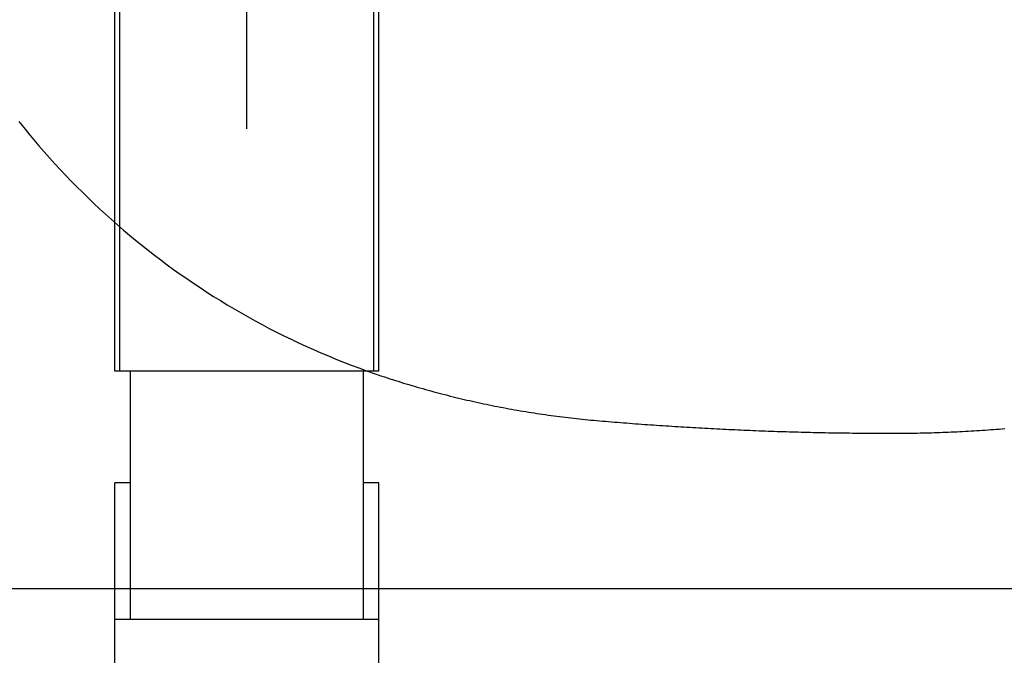
# Model space of a CAD drawing. Extents: x -424 to 186, y -4 to 301.
# Drawn here: x -176 to -168, y 128 to 133 of the extents above; entities that cross this region are included whole.
import ezdxf

# ---------------------------------------------------------------- set-up
doc = ezdxf.new("R2010")
doc.units = 0
doc.linetypes.add('CENTER', pattern=[50.8, 31.75, -6.35, 6.35, -6.35])
doc.linetypes.add('PHANTOM', pattern=[63.5, 31.75, -6.35, 6.35, -6.35, 6.35, -6.35])
doc.layers.add('S4', color=7, linetype='CONTINUOUS')

msp = doc.modelspace()

# ---------------------------------------------------------------- linework, layer by layer
at = {"layer": 'S4', "color": 7, "linetype": 'Continuous'}
for p, q in [((-175.5965, 130.0248), (-175.5965, 135.0238)), ((-175.556, 130.0248), (-175.556, 135.0238)), ((-173.5117, 130.0248), (-173.5117, 135.0238)), ((-173.4714, 130.0248), (-173.4714, 135.0238)), ((-173.4714, 130.0248), (-175.5965, 130.0248)), ((-175.4712, 128.0245), (-175.4712, 130.0248)), ((-173.5963, 128.0245), (-173.5963, 130.0248)), ((-175.4712, 129.1244), (-175.5965, 129.1244)), ((-175.5965, 125.6495), (-175.5965, 129.1244)), ((-173.4714, 129.1244), (-173.5963, 129.1244)), ((-173.4714, 125.6495), (-173.4714, 129.1244)), ((-173.4714, 128.0245), (-175.5965, 128.0245))]:
    msp.add_line(p, q, dxfattribs=at)
at = {"layer": 'S4', "color": 7, "linetype": 'CENTER'}
msp.add_line((-174.5341, 131.9744), (-174.5341, 134.5742), dxfattribs=at)
at = {"layer": 'S4', "color": 7, "linetype": 'PHANTOM'}
for p, q in [((-176.3701, 132.0352), (-176.3302, 131.9853)), ((-176.3302, 131.9853), (-176.2897, 131.9357)), ((-176.2897, 131.9357), (-176.2488, 131.8866)), ((-176.2488, 131.8866), (-176.2073, 131.8379)), ((-176.2073, 131.8379), (-176.1654, 131.7897)), ((-176.1654, 131.7897), (-176.1229, 131.7418)), ((-176.1229, 131.7418), (-176.08, 131.6944)), ((-176.08, 131.6944), (-176.0366, 131.6475)), ((-176.0366, 131.6475), (-175.9927, 131.601)), ((-175.9927, 131.601), (-175.9484, 131.5549)), ((-175.9484, 131.5549), (-175.9036, 131.5093)), ((-175.9036, 131.5093), (-175.8582, 131.464)), ((-175.8582, 131.464), (-175.8123, 131.4192)), ((-175.8123, 131.4192), (-175.766, 131.3749)), ((-175.766, 131.3749), (-175.7192, 131.3311)), ((-175.7192, 131.3311), (-175.672, 131.2877)), ((-175.672, 131.2877), (-175.6243, 131.2448)), ((-175.6243, 131.2448), (-175.5762, 131.2024)), ((-175.5762, 131.2024), (-175.5277, 131.1605)), ((-175.5277, 131.1605), (-175.4787, 131.1191)), ((-175.4787, 131.1191), (-175.4293, 131.0782)), ((-175.4293, 131.0782), (-175.3795, 131.0378)), ((-175.3795, 131.0378), (-175.3293, 130.998)), ((-175.3293, 130.998), (-175.2787, 130.9586)), ((-175.2787, 130.9586), (-175.2277, 130.9198)), ((-175.2277, 130.9198), (-175.1763, 130.8815)), ((-175.1763, 130.8815), (-175.1241, 130.8434)), ((-175.1241, 130.8434), (-175.0715, 130.8059)), ((-175.0715, 130.8059), (-175.0185, 130.7689)), ((-175.0185, 130.7689), (-174.9651, 130.7324)), ((-174.9651, 130.7324), (-174.9113, 130.6965)), ((-174.9113, 130.6965), (-174.8572, 130.6612)), ((-174.8572, 130.6612), (-174.8027, 130.6264)), ((-174.8027, 130.6264), (-174.7479, 130.5922)), ((-174.7479, 130.5922), (-174.6926, 130.5586)), ((-174.6926, 130.5586), (-174.6371, 130.5255)), ((-174.6371, 130.5255), (-174.5812, 130.4931)), ((-174.5812, 130.4931), (-174.525, 130.4611)), ((-174.525, 130.4611), (-174.4684, 130.4298)), ((-174.4684, 130.4298), (-174.4115, 130.3991)), ((-174.4115, 130.3991), (-174.3543, 130.3689)), ((-174.3543, 130.3689), (-174.296, 130.339)), ((-174.296, 130.339), (-174.2373, 130.3096)), ((-174.2373, 130.3096), (-174.1782, 130.2808)), ((-174.1782, 130.2808), (-174.1189, 130.2527)), ((-174.1189, 130.2527), (-174.0593, 130.2252)), ((-174.0593, 130.2252), (-173.9995, 130.1983)), ((-173.9995, 130.1983), (-173.9393, 130.172)), ((-173.9393, 130.172), (-173.8789, 130.1464)), ((-173.8789, 130.1464), (-173.8182, 130.1214)), ((-173.8182, 130.1214), (-173.7573, 130.0971)), ((-173.7573, 130.0971), (-173.6961, 130.0734)), ((-173.6961, 130.0734), (-173.6347, 130.0503)), ((-173.6347, 130.0503), (-173.573, 130.0279)), ((-173.573, 130.0279), (-173.5112, 130.0062)), ((-173.5112, 130.0062), (-173.4491, 129.9851)), ((-173.4491, 129.9851), (-173.4273, 129.9778)), ((-173.4273, 129.9778), (-173.4055, 129.9706)), ((-173.4055, 129.9706), (-173.3836, 129.9635)), ((-173.3836, 129.9635), (-173.3617, 129.9565)), ((-173.3617, 129.9565), (-173.3398, 129.9495)), ((-173.3398, 129.9495), (-173.3179, 129.9426)), ((-173.3179, 129.9426), (-173.296, 129.9357)), ((-173.296, 129.9357), (-173.274, 129.9289)), ((-173.274, 129.9289), (-173.2521, 129.9222)), ((-173.2521, 129.9222), (-173.2301, 129.9156)), ((-173.2301, 129.9156), (-173.208, 129.909)), ((-173.208, 129.909), (-173.186, 129.9025)), ((-173.186, 129.9025), (-173.164, 129.896)), ((-173.164, 129.896), (-173.1419, 129.8897)), ((-173.1419, 129.8897), (-173.1198, 129.8834)), ((-173.1198, 129.8834), (-173.0977, 129.8771)), ((-173.0977, 129.8771), (-173.0756, 129.871)), ((-173.0756, 129.871), (-173.0534, 129.8649)), ((-173.0534, 129.8649), (-173.0313, 129.8589)), ((-173.0313, 129.8589), (-173.0091, 129.8529)), ((-173.0091, 129.8529), (-172.9869, 129.847)), ((-172.9869, 129.847), (-172.9647, 129.8412)), ((-172.9647, 129.8412), (-172.9424, 129.8355)), ((-172.9424, 129.8355), (-172.9202, 129.8298)), ((-172.9202, 129.8298), (-172.8979, 129.8242)), ((-172.8979, 129.8242), (-172.8756, 129.8186)), ((-172.8756, 129.8186), (-172.8533, 129.8132)), ((-172.8533, 129.8132), (-172.831, 129.8078)), ((-172.831, 129.8078), (-172.8087, 129.8024)), ((-172.8087, 129.8024), (-172.7864, 129.7972)), ((-172.7864, 129.7972), (-172.764, 129.792)), ((-172.764, 129.792), (-172.7416, 129.7868)), ((-172.7416, 129.7868), (-172.7192, 129.7818)), ((-172.7192, 129.7818), (-172.6968, 129.7768)), ((-172.6968, 129.7768), (-172.6744, 129.7719)), ((-172.6744, 129.7719), (-172.6519, 129.767)), ((-172.6519, 129.767), (-172.6295, 129.7622)), ((-172.6295, 129.7622), (-172.607, 129.7575)), ((-172.607, 129.7575), (-172.5845, 129.7529)), ((-172.5845, 129.7529), (-172.562, 129.7483)), ((-172.562, 129.7483), (-172.5395, 129.7438)), ((-172.5395, 129.7438), (-172.517, 129.7393)), ((-172.517, 129.7393), (-172.4944, 129.735)), ((-172.4944, 129.735), (-172.4719, 129.7306)), ((-172.4719, 129.7306), (-172.4493, 129.7264)), ((-172.4493, 129.7264), (-172.4267, 129.7222)), ((-172.4267, 129.7222), (-172.4041, 129.7181)), ((-172.4041, 129.7181), (-172.3815, 129.7141)), ((-172.3815, 129.7141), (-172.3589, 129.7101)), ((-172.3589, 129.7101), (-172.3362, 129.7062)), ((-172.3362, 129.7062), (-172.3136, 129.7024)), ((-172.3136, 129.7024), (-172.2909, 129.6987)), ((-172.2909, 129.6987), (-172.2682, 129.695)), ((-172.2682, 129.695), (-172.2456, 129.6914)), ((-172.2456, 129.6914), (-172.2229, 129.6878)), ((-172.2229, 129.6878), (-172.2001, 129.6843)), ((-172.2001, 129.6843), (-172.1774, 129.6809)), ((-172.1774, 129.6809), (-172.1547, 129.6776)), ((-172.1547, 129.6776), (-172.1319, 129.6743)), ((-172.1319, 129.6743), (-172.1092, 129.6711)), ((-172.1092, 129.6711), (-172.0864, 129.6679)), ((-172.0864, 129.6679), (-172.0636, 129.6648)), ((-172.0636, 129.6648), (-172.0408, 129.6618)), ((-172.0408, 129.6618), (-172.018, 129.6589)), ((-172.018, 129.6589), (-171.9952, 129.656)), ((-171.9952, 129.656), (-171.9724, 129.6532)), ((-171.9724, 129.6532), (-171.9496, 129.6505)), ((-171.9496, 129.6505), (-171.9267, 129.6478)), ((-171.9267, 129.6478), (-171.9039, 129.6452)), ((-171.9039, 129.6452), (-171.881, 129.6427)), ((-171.881, 129.6427), (-171.8581, 129.6402)), ((-171.8581, 129.6402), (-171.8352, 129.6379)), ((-171.8352, 129.6379), (-171.8124, 129.6355)), ((-171.8124, 129.6355), (-171.7895, 129.6333)), ((-171.7895, 129.6333), (-171.7666, 129.6311)), ((-171.7666, 129.6311), (-171.7437, 129.629)), ((-171.7437, 129.629), (-171.7207, 129.6269)), ((-171.7207, 129.6269), (-171.6966, 129.6248)), ((-171.6966, 129.6248), (-171.6724, 129.6228)), ((-171.6724, 129.6228), (-171.6482, 129.6207)), ((-171.6482, 129.6207), (-171.6241, 129.6187)), ((-171.6241, 129.6187), (-171.5999, 129.6167)), ((-171.5999, 129.6167), (-171.5757, 129.6148)), ((-171.5757, 129.6148), (-171.5516, 129.6128)), ((-171.5516, 129.6128), (-171.5274, 129.6109)), ((-171.5274, 129.6109), (-171.5032, 129.609)), ((-171.5032, 129.609), (-171.479, 129.6071)), ((-171.479, 129.6071), (-171.4548, 129.6052)), ((-171.4548, 129.6052), (-171.4306, 129.6034)), ((-171.4306, 129.6034), (-171.4065, 129.6015)), ((-171.4065, 129.6015), (-171.3823, 129.5997)), ((-171.3823, 129.5997), (-171.3581, 129.5979)), ((-171.3581, 129.5979), (-171.3339, 129.5962)), ((-171.3339, 129.5962), (-171.3097, 129.5944)), ((-171.3097, 129.5944), (-171.2855, 129.5927)), ((-171.2855, 129.5927), (-171.2613, 129.591)), ((-171.2613, 129.591), (-171.2371, 129.5894)), ((-171.2371, 129.5894), (-171.2129, 129.5877)), ((-171.2129, 129.5877), (-171.1887, 129.5861)), ((-171.1887, 129.5861), (-171.1645, 129.5845)), ((-171.1645, 129.5845), (-171.1403, 129.5829)), ((-171.1403, 129.5829), (-171.1161, 129.5813)), ((-171.1161, 129.5813), (-171.0919, 129.5797)), ((-171.0919, 129.5797), (-171.0677, 129.5782)), ((-171.0677, 129.5782), (-171.0435, 129.5767)), ((-171.0435, 129.5767), (-171.0193, 129.5752)), ((-171.0193, 129.5752), (-170.9951, 129.5738)), ((-170.9951, 129.5738), (-170.9709, 129.5723)), ((-170.9709, 129.5723), (-170.9466, 129.5709)), ((-170.9466, 129.5709), (-170.9224, 129.5695)), ((-170.9224, 129.5695), (-170.8982, 129.5681)), ((-170.8982, 129.5681), (-170.874, 129.5668)), ((-170.874, 129.5668), (-170.8498, 129.5654)), ((-170.8498, 129.5654), (-170.8256, 129.5641)), ((-170.8256, 129.5641), (-170.8013, 129.5628)), ((-170.8013, 129.5628), (-170.7771, 129.5616)), ((-170.7771, 129.5616), (-170.7529, 129.5603)), ((-170.7529, 129.5603), (-170.7287, 129.5591)), ((-170.7287, 129.5591), (-170.7044, 129.5579)), ((-170.7044, 129.5579), (-170.6802, 129.5567)), ((-170.6802, 129.5567), (-170.656, 129.5555)), ((-170.656, 129.5555), (-170.6317, 129.5544)), ((-170.6317, 129.5544), (-170.6075, 129.5533)), ((-170.6075, 129.5533), (-170.5833, 129.5522)), ((-170.5833, 129.5522), (-170.559, 129.5511)), ((-170.559, 129.5511), (-170.5348, 129.55)), ((-170.5348, 129.55), (-170.5105, 129.549)), ((-170.5105, 129.549), (-170.4863, 129.548)), ((-170.4863, 129.548), (-170.4621, 129.547)), ((-170.4621, 129.547), (-170.4378, 129.546)), ((-170.4378, 129.546), (-170.4136, 129.5451)), ((-170.4136, 129.5451), (-170.3893, 129.5442)), ((-170.3893, 129.5442), (-170.3651, 129.5432)), ((-170.3651, 129.5432), (-170.3408, 129.5424)), ((-170.3408, 129.5424), (-170.3166, 129.5415)), ((-170.3166, 129.5415), (-170.2923, 129.5407)), ((-170.2923, 129.5407), (-170.2681, 129.5398)), ((-170.2681, 129.5398), (-170.2438, 129.539)), ((-170.2438, 129.539), (-170.2196, 129.5383)), ((-170.2196, 129.5383), (-170.1953, 129.5375)), ((-170.1953, 129.5375), (-170.1711, 129.5368)), ((-170.1711, 129.5368), (-170.1468, 129.536)), ((-170.1468, 129.536), (-170.1226, 129.5354)), ((-168.8668, 129.5348), (-168.844, 129.5359)), ((-168.844, 129.5359), (-168.8213, 129.5369)), ((-168.8213, 129.5369), (-168.7985, 129.538)), ((-168.7985, 129.538), (-168.7757, 129.5392)), ((-168.7757, 129.5392), (-168.7529, 129.5404)), ((-168.7529, 129.5404), (-168.7302, 129.5416)), ((-168.7302, 129.5416), (-168.7074, 129.5429)), ((-168.7074, 129.5429), (-168.6846, 129.5443)), ((-168.6846, 129.5443), (-168.6619, 129.5457)), ((-168.6619, 129.5457), (-168.6391, 129.5471)), ((-168.6391, 129.5471), (-168.6164, 129.5486)), ((-168.6164, 129.5486), (-168.5936, 129.5501)), ((-168.5936, 129.5501), (-168.5709, 129.5517)), ((-168.5709, 129.5517), (-168.5481, 129.5534)), ((-168.5481, 129.5534), (-168.5254, 129.555)), ((-168.5254, 129.555), (-168.5026, 129.5568)), ((-168.5026, 129.5568), (-168.4799, 129.5585)), ((-168.4799, 129.5585), (-168.4572, 129.5603)), ((-168.4572, 129.5603), (-168.4345, 129.5622)), ((-170.1226, 129.5354), (-170.0983, 129.5347)), ((-170.0983, 129.5347), (-170.074, 129.534)), ((-170.074, 129.534), (-170.0498, 129.5334)), ((-170.0498, 129.5334), (-170.0255, 129.5328)), ((-170.0255, 129.5328), (-170.0013, 129.5322)), ((-170.0013, 129.5322), (-169.977, 129.5316)), ((-169.977, 129.5316), (-169.9527, 129.5311)), ((-169.9527, 129.5311), (-169.9285, 129.5306)), ((-169.9285, 129.5306), (-169.9042, 129.5301)), ((-169.9042, 129.5301), (-169.8799, 129.5296)), ((-169.8799, 129.5296), (-169.8556, 129.5291)), ((-169.8556, 129.5291), (-169.8314, 129.5287)), ((-169.8314, 129.5287), (-169.8071, 129.5283)), ((-169.8071, 129.5283), (-169.7828, 129.5279)), ((-169.7828, 129.5279), (-169.7586, 129.5275)), ((-169.7586, 129.5275), (-169.7343, 129.5272)), ((-169.7343, 129.5272), (-169.71, 129.5268)), ((-169.71, 129.5268), (-169.6857, 129.5265)), ((-169.6857, 129.5265), (-169.6615, 129.5262)), ((-169.6615, 129.5262), (-169.6372, 129.526)), ((-169.6372, 129.526), (-169.6129, 129.5257)), ((-169.6129, 129.5257), (-169.5886, 129.5255)), ((-169.5886, 129.5255), (-169.5643, 129.5253)), ((-169.5643, 129.5253), (-169.54, 129.5251)), ((-169.54, 129.5251), (-169.5157, 129.5249)), ((-169.5157, 129.5249), (-169.4915, 129.5248)), ((-169.4915, 129.5248), (-169.4672, 129.5247)), ((-169.4672, 129.5247), (-169.4429, 129.5246)), ((-169.4429, 129.5246), (-169.4186, 129.5245)), ((-169.4186, 129.5245), (-169.3943, 129.5245)), ((-169.3943, 129.5245), (-169.37, 129.5244)), ((-169.37, 129.5244), (-169.3458, 129.5244)), ((-169.3458, 129.5244), (-169.3229, 129.5244)), ((-169.3229, 129.5244), (-169.3001, 129.5245)), ((-169.3001, 129.5245), (-169.2773, 129.5246)), ((-169.2773, 129.5246), (-169.2545, 129.5248)), ((-169.2545, 129.5248), (-169.2317, 129.525)), ((-169.2317, 129.525), (-169.2088, 129.5253)), ((-169.2088, 129.5253), (-169.186, 129.5256)), ((-169.186, 129.5256), (-169.1632, 129.5259)), ((-169.1632, 129.5259), (-169.1404, 129.5263)), ((-169.1404, 129.5263), (-169.1176, 129.5268)), ((-169.1176, 129.5268), (-169.0948, 129.5273)), ((-169.0948, 129.5273), (-169.072, 129.5278)), ((-169.072, 129.5278), (-169.0492, 129.5284)), ((-169.0492, 129.5284), (-169.0264, 129.5291)), ((-169.0264, 129.5291), (-169.0036, 129.5297)), ((-169.0036, 129.5297), (-168.9808, 129.5305)), ((-168.9808, 129.5305), (-168.958, 129.5312)), ((-168.958, 129.5312), (-168.9352, 129.5321)), ((-168.9352, 129.5321), (-168.9124, 129.5329)), ((-168.9124, 129.5329), (-168.8896, 129.5339)), ((-168.8896, 129.5339), (-168.8668, 129.5348)), ((-178.4082, 128.2746), (-138.4086, 128.2746))]:
    msp.add_line(p, q, dxfattribs=at)
at = {"layer": 'S4', "color": 7, "linetype": 'Continuous'}
for centre, start, end in [((-174.5341, 131.9744), 180, 0), ((-175.5965, 130.0248), 180, 0), ((-175.5965, 130.0248), 90, 270), ((-175.556, 130.0248), 180, 0), ((-175.4712, 130.0248), 0, 180), ((-173.5963, 130.0248), 0, 180), ((-173.5117, 130.0248), 180, 0), ((-173.4714, 130.0248), 180, 0), ((-173.4714, 130.0248), 270, 90), ((-173.4491, 129.9851), 251.22771, 71.22771), ((-173.4491, 129.9851), 71.57885, 251.57885), ((-171.7207, 129.6269), 85.07799, 265.07799), ((-171.7207, 129.6269), 264.88483, 84.88483), ((-169.3458, 129.5244), 269.97483, 89.97483), ((-169.3458, 129.5244), 90.05927, 270.05927), ((-175.5965, 129.1244), 90, 270), ((-175.5965, 129.1244), 0, 180), ((-175.4712, 129.1244), 270, 90), ((-173.5963, 129.1244), 90, 270), ((-173.4714, 129.1244), 0, 180), ((-173.4714, 129.1244), 270, 90), ((-175.5965, 128.0245), 90, 270), ((-175.4712, 128.0245), 180, 0), ((-173.5963, 128.0245), 180, 0), ((-173.4714, 128.0245), 270, 90)]:
    msp.add_arc(centre, 0.0000221, start, end, dxfattribs=at)

doc.saveas('drawing.dxf')
